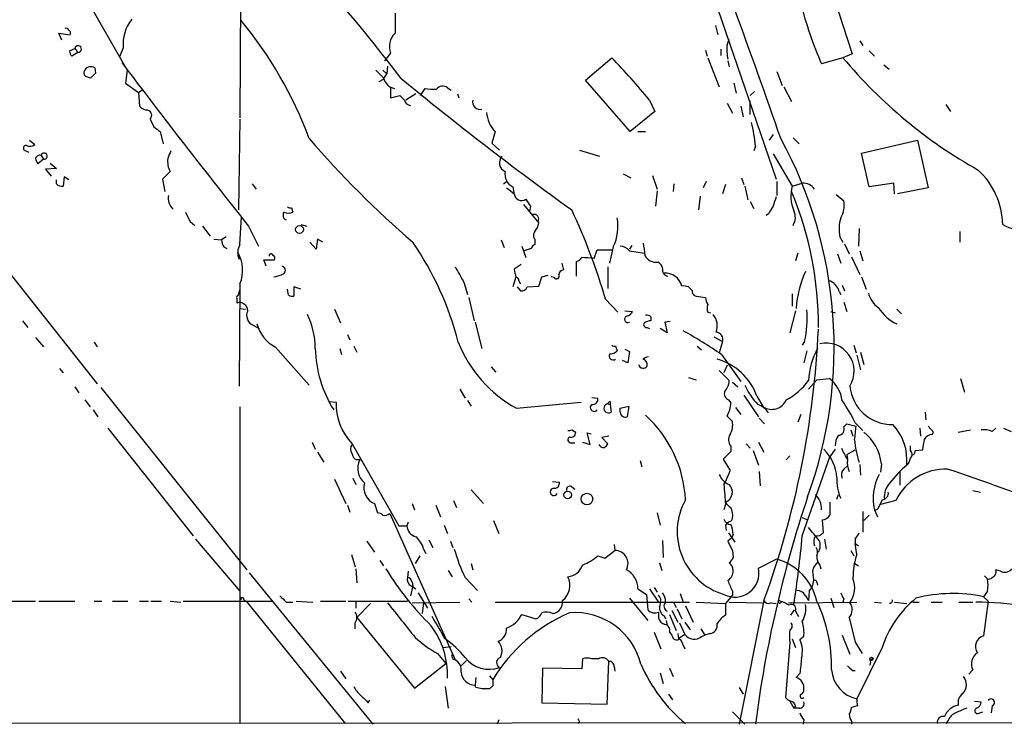
# Model space of a CAD drawing. Extents: x 5 to 975, y 10 to 882.
# Drawn here: x 144 to 252, y 77 to 154 of the extents above; entities that cross this region are included whole.
import ezdxf

# ---------------------------------------------------------------- set-up
doc = ezdxf.new("R2010")
doc.units = 0
doc.header["$MEASUREMENT"] = 0
doc.layers.add('MAIN', color=5, linetype='CONTINUOUS')

msp = doc.modelspace()

# ---------------------------------------------------------------- linework, layer by layer
at = {"layer": 'MAIN'}
for p, q in [((168.0633, 167.8093), (167.9787, 143.6793)), ((232.7487, 159.004), (235.458, 150.7067)), ((150.114, 158.4113), (155.5327, 148.9287)), ((219.71, 158.4113), (227.076, 136.906)), ((220.3873, 153.8393), (220.6413, 152.8233)), ((148.336, 152.2307), (147.9973, 152.9927)), ((147.9973, 152.9927), (149.2673, 152.8233)), ((221.6573, 151.7227), (221.9113, 152.3153)), ((236.3047, 152.146), (236.6433, 151.638)), ((149.1827, 151.0453), (149.7753, 151.2993)), ((150.114, 150.876), (149.4367, 150.4527)), ((149.7753, 151.2993), (150.114, 150.876)), ((155.1093, 151.384), (154.686, 150.368)), ((219.2867, 151.13), (219.456, 150.4527)), ((220.98, 151.2147), (220.98, 150.5373)), ((237.3207, 151.0453), (237.9133, 150.4527)), ((184.5733, 150.7913), (183.896, 149.9447)), ((206.0787, 147.828), (208.9573, 150.2833)), ((219.5407, 150.2833), (220.8107, 147.066)), ((221.742, 149.9447), (221.9113, 149.2673)), ((234.442, 150.2833), (232.0713, 149.606)), ((235.458, 150.7067), (234.442, 150.2833)), ((151.9767, 149.1827), (152.0613, 148.59)), ((155.5327, 148.9287), (155.3633, 147.4893)), ((182.9647, 148.9287), (183.8113, 148.082)), ((183.7267, 148.9287), (184.15, 148.5053)), ((184.2347, 149.352), (184.15, 148.5053)), ((227.1607, 148.7593), (227.7533, 147.2353)), ((238.9293, 149.5213), (239.522, 149.0133)), ((183.3033, 147.6587), (183.8113, 147.9127)), ((183.8113, 147.9127), (184.15, 148.5053)), ((210.9893, 142.1553), (206.0787, 147.828)), ((155.3633, 147.4893), (156.8027, 146.4733)), ((156.8027, 146.4733), (157.3107, 146.812)), ((184.5733, 147.066), (184.5733, 145.8807)), ((187.8753, 146.1347), (188.3833, 146.8967)), ((190.8387, 146.9813), (191.262, 146.7273)), ((222.4193, 147.4893), (222.6733, 146.3887)), ((224.7053, 146.558), (224.1973, 146.1347)), ((227.9227, 147.066), (228.7693, 145.4573)), ((156.8027, 146.4733), (156.8873, 144.9493)), ((184.5733, 145.8807), (185.5893, 146.1347)), ((187.3673, 146.304), (186.2667, 145.6267)), ((191.9393, 146.304), (192.1087, 145.8807)), ((213.106, 145.6267), (213.6987, 144.3567)), ((224.1973, 144.018), (224.1973, 145.542)), ((213.6987, 144.3567), (210.9893, 142.1553)), ((221.6573, 145.288), (222.25, 144.1873)), ((223.1813, 144.9493), (223.4353, 143.764)), ((245.7873, 145.1187), (246.2953, 144.3567)), ((158.0727, 143.51), (158.496, 142.6633)), ((167.9787, 143.51), (167.8093, 133.5193)), ((144.78, 141.224), (145.3727, 140.716)), ((159.1733, 142.1553), (159.512, 140.8007)), ((196.088, 142.1553), (195.7493, 140.8853)), ((211.836, 142.1553), (212.6827, 142.1553)), ((226.7373, 141.8167), (226.314, 141.224)), ((228.9387, 141.478), (229.616, 140.8007)), ((236.474, 139.7847), (242.6547, 141.224)), ((242.6547, 141.224), (243.84, 135.9747)), ((144.3567, 140.0387), (144.6953, 139.8693)), ((195.7493, 140.8853), (196.596, 140.1233)), ((205.4013, 140.1233), (207.6027, 139.446)), ((224.79, 140.5467), (224.6207, 140.0387)), ((146.304, 139.1073), (145.7113, 138.5993)), ((146.05, 139.5307), (146.304, 139.1073)), ((226.7373, 139.7), (228.854, 136.144)), ((237.3207, 136.0593), (236.474, 139.7847)), ((147.7433, 138.0913), (146.558, 138.0067)), ((146.558, 138.0067), (147.1507, 137.2447)), ((147.066, 138.684), (147.7433, 138.0913)), ((147.7433, 136.398), (147.7433, 136.8213)), ((148.59, 137.16), (148.5053, 136.144)), ((149.098, 136.8213), (148.59, 137.16)), ((160.274, 137.7527), (159.4273, 136.906)), ((159.4273, 136.906), (159.6813, 135.5513)), ((210.2273, 137.4987), (211.074, 137.0753)), ((213.4447, 137.3293), (213.9527, 135.8053)), ((223.266, 137.0753), (223.52, 136.3133)), ((169.3333, 136.398), (169.7567, 135.8053)), ((197.0193, 136.398), (197.358, 136.652)), ((198.0353, 136.0593), (198.2047, 135.2127)), ((215.8153, 136.398), (215.7307, 135.5513)), ((219.3713, 136.652), (219.0327, 135.9747)), ((221.488, 136.3133), (221.1493, 135.2973)), ((223.6047, 136.144), (223.9433, 134.62)), ((227.1607, 136.652), (227.1607, 135.128)), ((228.854, 136.144), (229.9547, 136.4827)), ((240.03, 136.4827), (237.3207, 136.0593)), ((240.1147, 135.2973), (240.03, 136.4827)), ((243.84, 135.9747), (240.4533, 135.2973)), ((213.9527, 135.636), (213.7833, 133.9427)), ((218.694, 135.0433), (218.5247, 133.5193)), ((233.68, 135.2127), (234.5267, 134.5353)), ((136.398, 134.366), (152.2307, 114.3847)), ((173.6513, 133.7733), (173.8207, 133.2653)), ((199.2207, 134.112), (200.914, 132.08)), ((199.9827, 133.9427), (199.898, 133.35)), ((224.1973, 134.4507), (224.6207, 133.6887)), ((167.9787, 129.7093), (168.148, 132.7573)), ((226.2293, 133.096), (225.9753, 132.9267)), ((162.4753, 132.2493), (162.9833, 131.826)), ((163.83, 131.7413), (164.6767, 130.6407)), ((168.91, 131.7413), (170.0107, 129.54)), ((174.6673, 131.9107), (175.3447, 131.7413)), ((236.22, 131.4873), (236.1353, 129.54)), ((165.1, 130.302), (165.9467, 130.2173)), ((166.4547, 130.556), (165.9467, 130.2173)), ((176.53, 130.302), (176.3607, 129.2013)), ((177.1227, 129.9633), (176.53, 130.302)), ((200.4907, 130.302), (200.4907, 129.7093)), ((234.1033, 130.556), (234.442, 129.9633)), ((247.3113, 131.1487), (247.3113, 129.9633)), ((166.2007, 129.4553), (166.5393, 129.286)), ((176.3607, 129.2013), (175.6833, 129.9633)), ((196.7653, 130.2173), (197.104, 129.3707)), ((199.0513, 129.54), (199.4747, 128.27)), ((200.0673, 129.286), (199.3053, 129.032)), ((209.1267, 129.4553), (208.7033, 127.6773)), ((211.1587, 129.6247), (210.9047, 129.2013)), ((234.6113, 129.794), (235.1193, 128.6933)), ((207.01, 128.1853), (207.3487, 129.1167)), ((207.3487, 129.1167), (208.9573, 129.1167)), ((210.9047, 129.032), (212.5133, 128.778)), ((229.4467, 128.778), (229.1927, 127.9313)), ((233.8493, 128.6933), (234.188, 127.6773)), ((235.3733, 128.3547), (236.3047, 126.4073)), ((236.3047, 129.032), (236.6433, 127.9313)), ((170.8573, 127.3387), (170.6033, 128.016)), ((170.6033, 128.016), (171.7887, 128.016)), ((198.9667, 127.508), (198.2047, 127)), ((203.454, 127.6773), (203.6233, 126.9153)), ((205.0627, 126.238), (205.0627, 127.8467)), ((208.534, 127.254), (208.534, 124.8833)), ((198.374, 126.1533), (198.0353, 125.0527)), ((200.914, 125.1373), (201.2527, 126.1533)), ((201.2527, 126.1533), (201.93, 126.3227)), ((202.6073, 126.0687), (202.2687, 126.1533)), ((236.474, 126.1533), (236.982, 124.7987)), ((167.9787, 125.3913), (167.894, 114.1307)), ((174.6673, 124.7987), (173.9053, 125.0527)), ((173.9053, 125.0527), (173.9053, 124.0367)), ((192.7013, 125.476), (193.04, 124.206)), ((198.5433, 125.0527), (198.882, 124.6293)), ((198.7127, 125.73), (198.882, 125.3913)), ((199.644, 125.0527), (200.914, 125.1373)), ((217.424, 125.0527), (217.8473, 124.6293)), ((234.3573, 125.222), (234.6113, 124.6293)), ((167.64, 123.7827), (167.64, 123.2747)), ((167.8093, 124.1213), (167.9787, 124.714)), ((173.3127, 124.1213), (173.228, 124.7987)), ((193.2093, 123.8673), (193.802, 121.3273)), ((218.2707, 124.0367), (219.2867, 123.8673)), ((228.854, 124.2907), (228.854, 122.936)), ((234.0187, 124.5447), (234.188, 124.206)), ((167.9787, 122.682), (168.5713, 122.5973)), ((208.28, 123.698), (209.6347, 122.2587)), ((234.5267, 123.3593), (234.8653, 122.3433)), ((178.3927, 122.5973), (179.07, 121.0733)), ((210.3967, 122.428), (211.2433, 122.3433)), ((213.2753, 121.7507), (213.2753, 121.3273)), ((219.5407, 122.2587), (219.8793, 122.174)), ((229.1927, 122.428), (228.6, 119.9727)), ((233.0873, 122.3433), (233.5953, 122.174)), ((240.3687, 122.5973), (240.8767, 122.0893)), ((144.018, 121.3273), (144.6107, 120.5653)), ((169.418, 120.8193), (170.0953, 120.4807)), ((193.8867, 121.158), (194.6487, 118.2793)), ((212.852, 120.5653), (213.106, 120.4807)), ((215.0533, 119.9727), (214.2913, 120.4807)), ((215.392, 121.2427), (214.7993, 121.158)), ((214.7993, 121.158), (215.0533, 119.9727)), ((145.4573, 119.4647), (146.304, 118.4487)), ((179.832, 119.8033), (180.086, 119.2107)), ((220.218, 119.5493), (221.1493, 119.0413)), ((151.892, 118.9567), (152.2307, 118.4487)), ((171.8733, 118.4487), (175.5987, 114.2153)), ((180.5093, 118.5333), (180.848, 117.856)), ((209.3807, 118.5333), (209.55, 118.0253)), ((218.3553, 118.5333), (218.8633, 118.11)), ((221.1493, 119.0413), (220.8107, 117.7713)), ((230.2087, 119.0413), (229.9547, 118.618)), ((235.6273, 118.618), (235.8813, 117.7713)), ((178.9853, 118.2793), (179.1547, 117.602)), ((210.3967, 118.1947), (210.9047, 117.9407)), ((210.9047, 117.9407), (210.7353, 116.6707)), ((221.0647, 117.602), (223.1813, 114.6387)), ((230.4627, 118.0253), (230.124, 116.6707)), ((235.966, 117.5173), (236.3893, 115.9087)), ((236.3893, 117.856), (236.728, 116.5013)), ((195.6647, 116.2473), (196.1727, 115.6547)), ((210.7353, 116.6707), (210.1427, 116.9247)), ((221.6573, 116.4167), (221.3187, 115.57)), ((148.082, 116.078), (148.5053, 115.57)), ((217.424, 115.062), (218.2707, 114.808)), ((220.8107, 115.824), (221.9113, 114.7233)), ((149.7753, 114.046), (150.1987, 113.3687)), ((152.654, 113.9613), (168.7407, 93.8953)), ((222.25, 114.554), (222.8427, 114.046)), ((230.632, 113.792), (231.5633, 114.808)), ((231.5633, 114.808), (232.918, 114.9773)), ((247.396, 114.9773), (247.8193, 113.4533)), ((192.1933, 113.792), (192.786, 112.776)), ((223.52, 113.1147), (225.1287, 110.744)), ((224.9593, 113.03), (225.6367, 111.8447)), ((150.876, 112.6067), (151.4687, 111.8447)), ((167.9787, 111.8447), (167.9787, 76.962)), ((177.8, 112.4373), (178.562, 112.3527)), ((193.04, 112.522), (193.4633, 111.9293)), ((198.4587, 111.6753), (205.5707, 112.3527)), ((206.756, 112.8607), (207.4333, 112.776)), ((208.534, 112.1833), (208.788, 112.0987)), ((208.788, 112.4373), (208.788, 112.0987)), ((208.788, 112.0987), (208.8727, 111.252)), ((209.8887, 111.6753), (210.82, 111.9293)), ((210.82, 111.9293), (210.6507, 110.744)), ((221.8267, 112.6067), (222.0807, 112.268)), ((151.8073, 111.506), (152.3153, 110.744)), ((209.8887, 111.252), (209.8887, 111.6753)), ((221.6573, 110.8287), (222.25, 110.236)), ((222.5887, 111.76), (223.1813, 110.998)), ((229.7853, 110.998), (229.4467, 110.1513)), ((243.5013, 111.252), (243.586, 110.4053)), ((225.2133, 110.5747), (225.806, 109.982)), ((234.5267, 109.6433), (234.8653, 109.982)), ((234.8653, 109.982), (235.8813, 109.728)), ((235.7967, 110.0667), (236.6433, 109.22)), ((244.4327, 109.0507), (243.84, 109.728)), ((153.416, 109.474), (162.814, 97.6207)), ((204.5547, 109.3047), (204.978, 109.0507)), ((206.5867, 107.696), (206.248, 108.966)), ((206.248, 108.966), (206.6713, 108.8813)), ((208.6187, 108.6273), (207.8567, 108.458)), ((235.2887, 109.3047), (235.5427, 108.6273)), ((242.9087, 109.474), (242.9933, 108.6273)), ((244.2633, 108.7967), (244.4327, 109.0507)), ((247.142, 109.0507), (248.4967, 109.3047)), ((250.8673, 109.1353), (251.2907, 109.474)), ((252.1373, 109.474), (252.984, 109.1353)), ((175.9373, 107.95), (176.276, 107.188)), ((180.34, 107.7807), (185.5047, 98.7213)), ((204.47, 107.8653), (204.8933, 107.8653)), ((205.74, 107.95), (206.5867, 107.696)), ((207.8567, 108.458), (208.534, 107.7807)), ((222.0807, 107.5267), (222.0807, 106.934)), ((223.774, 107.7807), (224.1973, 107.2727)), ((225.1287, 107.95), (225.7213, 106.8493)), ((241.8927, 107.0187), (241.8927, 107.5267)), ((176.53, 106.8493), (177.2073, 105.7487)), ((222.0807, 106.934), (221.234, 106.0873)), ((224.536, 107.0187), (225.1287, 105.41)), ((228.6, 106.426), (228.1767, 106.0027)), ((233.5953, 107.188), (233.0027, 106.3413)), ((234.8653, 106.5953), (235.7967, 107.1033)), ((234.8653, 106.5953), (234.95, 106.0873)), ((242.4007, 107.0187), (243.2473, 107.1033)), ((181.1867, 106.0027), (180.848, 106.0027)), ((212.09, 105.918), (212.2593, 105.2407)), ((221.234, 106.0873), (221.996, 104.8173)), ((229.9547, 97.6207), (233.0027, 106.3413)), ((234.5267, 104.9867), (234.95, 105.3253)), ((236.3047, 105.4947), (236.3893, 104.3093)), ((238.6753, 105.5793), (238.5907, 104.648)), ((225.2133, 104.7327), (225.298, 103.124)), ((240.7073, 104.7327), (240.7073, 103.2087)), ((178.3927, 103.886), (179.6627, 101.1767)), ((180.4247, 103.9707), (180.7633, 103.2933)), ((202.438, 103.632), (203.2, 103.5473)), ((193.4633, 102.7007), (194.818, 101.1767)), ((204.5547, 103.0393), (204.8933, 102.7853)), ((233.7647, 101.6847), (233.934, 102.1927)), ((248.7507, 102.616), (249.5973, 102.4467)), ((179.832, 101.0073), (180.086, 100.2453)), ((182.7953, 101.1767), (183.134, 100.1607)), ((186.944, 101.1767), (187.198, 100.4993)), ((189.5687, 101.0073), (190.0767, 99.7373)), ((191.516, 101.5153), (191.8547, 100.7533)), ((221.488, 101.092), (221.3187, 100.4993)), ((233.0027, 101.346), (233.0027, 99.9067)), ((240.284, 101.5153), (238.5907, 101.092)), ((184.4887, 100.076), (191.6853, 83.9893)), ((213.9527, 100.1607), (214.2913, 98.806)), ((236.6433, 100.33), (236.6433, 98.044)), ((237.3207, 99.9067), (236.728, 99.314)), ((237.9133, 100.4993), (238.252, 99.7373)), ((238.252, 100.584), (237.998, 100.4147)), ((186.5207, 99.1447), (186.3513, 98.7213)), ((190.5, 98.806), (190.8387, 97.8747)), ((195.9187, 99.314), (196.5113, 97.8747)), ((221.488, 98.806), (221.5727, 98.2133)), ((222.25, 99.568), (222.0807, 99.2293)), ((229.9547, 99.6527), (230.5473, 99.3987)), ((232.156, 99.3987), (232.2407, 97.9593)), ((185.5047, 98.7213), (186.3513, 98.7213)), ((221.8267, 97.9593), (222.504, 96.9433)), ((222.3347, 97.79), (222.1653, 97.3667)), ((163.068, 97.282), (167.9787, 91.5247)), ((181.9487, 97.028), (182.7953, 95.8427)), ((188.8067, 97.1973), (189.23, 96.3507)), ((191.1773, 97.028), (191.4313, 96.3507)), ((209.2113, 96.6893), (209.296, 96.012)), ((214.5453, 97.1127), (214.63, 95.25)), ((222.1653, 97.3667), (221.742, 97.028)), ((232.41, 97.282), (232.5793, 96.1813)), ((235.7967, 97.3667), (235.7967, 96.774)), ((235.7967, 96.774), (236.1353, 96.52)), ((235.966, 95.5887), (235.7967, 96.774)), ((180.2553, 95.5887), (180.6787, 94.234)), ((188.214, 96.1813), (188.468, 95.6733)), ((208.1953, 95.1653), (209.296, 96.012)), ((222.25, 96.012), (222.3347, 95.25)), ((235.2887, 96.012), (235.6273, 95.4193)), ((183.388, 94.9113), (183.8113, 94.3187)), ((187.7907, 95.4193), (187.2827, 94.5727)), ((193.4633, 94.5727), (193.6327, 93.8953)), ((207.4333, 95.4193), (208.1953, 95.1653)), ((214.2067, 94.6573), (214.4607, 93.8107)), ((225.1287, 94.0647), (227.076, 95.0807)), ((235.6273, 94.6573), (236.1353, 94.3187)), ((168.9947, 93.5567), (182.626, 76.8773)), ((180.7633, 93.98), (180.848, 92.456)), ((186.5207, 93.726), (186.436, 93.0487)), ((190.9233, 93.8107), (191.3467, 93.1333)), ((231.902, 94.4033), (231.9867, 93.98)), ((251.7987, 93.726), (251.2907, 93.8953)), ((186.944, 92.5407), (187.0287, 92.1173)), ((192.786, 93.0487), (194.1407, 91.6093)), ((231.5633, 92.5407), (231.648, 92.202)), ((250.0207, 93.218), (250.3593, 92.8793)), ((187.0287, 92.1173), (186.7747, 91.0167)), ((186.8593, 92.1173), (187.3673, 91.7787)), ((187.6213, 91.3553), (188.6373, 89.662)), ((211.836, 91.7787), (212.7673, 91.186)), ((212.7673, 91.186), (212.9367, 89.4927)), ((213.106, 91.7787), (214.122, 90.3393)), ((213.614, 91.948), (213.9527, 91.44)), ((216.4927, 91.2707), (216.8313, 90.3393)), ((222.25, 91.5247), (222.25, 91.0167)), ((230.7167, 91.5247), (230.632, 90.5087)), ((250.3593, 91.5247), (249.936, 90.932)), ((131.318, 90.424), (145.4573, 90.424)), ((145.796, 90.424), (149.7753, 90.424)), ((151.892, 90.424), (152.7387, 90.424)), ((153.924, 90.424), (155.6173, 90.424)), ((156.8873, 90.424), (157.9033, 90.424)), ((158.1573, 90.424), (159.3427, 90.424)), ((160.274, 90.424), (161.4593, 90.3393)), ((161.7133, 90.424), (171.45, 90.424)), ((168.402, 90.5933), (168.656, 90.424)), ((168.656, 90.424), (179.578, 76.962)), ((173.0587, 90.3393), (173.8207, 90.3393)), ((174.1593, 90.424), (176.022, 90.3393)), ((176.8687, 90.424), (179.6627, 90.424)), ((179.9167, 90.424), (186.436, 90.424)), ((180.7633, 90.3393), (180.7633, 89.662)), ((182.372, 90.17), (180.848, 88.646)), ((186.944, 90.2547), (192.1933, 90.3393)), ((188.214, 90.2547), (188.0447, 89.0693)), ((193.2093, 90.678), (193.548, 90.3393)), ((196.088, 90.3393), (217.5087, 90.3393)), ((210.9047, 90.7627), (212.9367, 88.3073)), ((215.8153, 90.2547), (216.0693, 89.7467)), ((218.2707, 90.3393), (221.488, 90.17)), ((222.25, 91.1013), (221.488, 90.17)), ((221.488, 90.17), (221.488, 88.9)), ((221.9113, 90.3393), (225.552, 90.2547)), ((225.7213, 90.5087), (223.012, 76.8773)), ((226.4833, 90.2547), (227.076, 90.17)), ((228.4307, 90.2547), (235.966, 90.3393)), ((230.2933, 91.0167), (230.632, 90.5087)), ((233.0873, 90.7627), (233.426, 89.7467)), ((234.5267, 90.678), (234.442, 90.3393)), ((237.9133, 90.3393), (238.6753, 90.2547)), ((240.1147, 90.3393), (241.4693, 90.17)), ((242.1467, 90.3393), (242.824, 90.3393)), ((244.1787, 90.3393), (245.364, 90.3393)), ((247.2267, 90.3393), (248.7507, 90.3393)), ((249.936, 90.932), (250.444, 90.424)), ((250.444, 90.424), (249.936, 86.614)), ((214.122, 89.2387), (214.122, 88.5613)), ((215.5613, 89.408), (216.2387, 88.138)), ((216.154, 89.5773), (216.662, 88.4767)), ((217.0853, 89.916), (217.932, 88.138)), ((228.6847, 88.9), (229.108, 89.4927)), ((229.1927, 89.3233), (229.5313, 88.7307)), ((180.6787, 87.376), (180.6787, 88.0533)), ((180.848, 88.646), (187.198, 80.8567)), ((199.0513, 88.9847), (200.5753, 88.4767)), ((214.7147, 88.8153), (214.884, 88.4767)), ((214.9687, 88.3073), (215.0533, 87.7993)), ((215.3073, 88.9847), (216.0693, 87.2067)), ((216.408, 88.0533), (217.0007, 86.7833)), ((217.0007, 88.138), (217.5933, 87.2913)), ((235.1193, 88.646), (235.7967, 85.9367)), ((213.614, 87.0373), (214.376, 85.1747)), ((215.3073, 87.0373), (215.5613, 86.6987)), ((216.2387, 86.868), (216.3233, 86.2753)), ((218.7787, 87.376), (219.202, 86.6987)), ((219.7947, 86.868), (219.202, 86.6987)), ((217.0007, 86.7833), (216.3233, 86.2753)), ((216.4927, 86.2753), (217.0007, 85.1747)), ((218.8633, 86.5293), (219.202, 86.6987)), ((228.6, 85.852), (228.092, 79.8407)), ((228.854, 86.2753), (229.1927, 85.344)), ((230.124, 86.5293), (229.7007, 86.1907)), ((234.3573, 86.6987), (235.204, 84.582)), ((235.7967, 85.9367), (236.5587, 84.6667)), ((189.738, 84.6667), (190.6693, 83.566)), ((190.3307, 85.344), (191.262, 85.4287)), ((238.76, 85.344), (235.966, 79.6713)), ((187.198, 80.8567), (190.6693, 83.566)), ((191.4313, 84.074), (191.6853, 83.9893)), ((192.9553, 83.9047), (192.3627, 83.312)), ((205.74, 84.074), (205.6553, 82.9733)), ((207.518, 84.074), (206.756, 84.074)), ((208.4493, 79.0787), (208.6187, 83.82)), ((237.49, 83.7353), (237.4053, 83.3967)), ((179.07, 82.7193), (179.6627, 81.8727)), ((201.3373, 83.058), (201.2527, 79.248)), ((205.6553, 82.9733), (201.3373, 83.058)), ((209.2113, 83.2273), (209.296, 82.7193)), ((214.2913, 82.55), (214.63, 81.3647)), ((215.3073, 83.058), (215.7307, 82.1267)), ((235.458, 82.804), (235.7967, 82.804)), ((248.7507, 82.8887), (248.3273, 82.3807)), ((193.9713, 82.042), (193.8867, 81.1953)), ((195.4953, 82.2113), (195.834, 81.788)), ((229.7007, 82.4653), (229.2773, 82.042)), ((190.5847, 81.026), (190.9233, 78.6553)), ((193.9713, 80.9413), (193.8867, 81.1953)), ((195.834, 81.1107), (195.4953, 80.772)), ((223.012, 80.9413), (223.4353, 80.1793)), ((182.118, 79.248), (182.2873, 79.5867)), ((201.2527, 79.248), (208.4493, 79.0787)), ((215.2227, 80.1793), (215.646, 79.5867)), ((228.6, 79.4173), (229.0233, 78.6553)), ((248.92, 79.4173), (249.682, 79.3327)), ((222.25, 78.232), (223.6047, 76.8773)), ((229.1927, 78.9093), (229.0233, 78.6553)), ((229.616, 78.6553), (229.0233, 78.6553)), ((236.0507, 78.9093), (235.3733, 78.74)), ((249.5127, 78.1473), (249.8513, 78.232)), ((250.8673, 78.9093), (250.7827, 78.1473)), ((27.6013, 76.962), (363.1353, 77.1313)), ((196.5113, 77.3853), (196.342, 76.8773)), ((205.4013, 77.1313), (205.232, 76.962)), ((230.124, 77.3853), (230.0393, 76.8773)), ((235.3733, 77.216), (235.3733, 76.8773)), ((246.0413, 77.3007), (245.7873, 76.962))]:
    msp.add_line(p, q, dxfattribs=at)
for centre, radius in [((174.5392, 131.3704), 0.4307), ((204.1052, 102.137), 0.4207), ((206.2188, 101.6847), 0.6374), ((237.5746, 84.074), 0.1893)]:
    msp.add_circle(centre, radius, dxfattribs=at)
for centre, radius, start, end in [((45.2425, 41.0404), 176.5916, 37.27735, 49.893767), ((-664.0878, -168.8922), 944.1164, 19.1869631, 21.0255138), ((271.6148, 166.8558), 43.1421, 194.169885, 203.567956), ((735.3808, 154.0933), 550.3006, 179.885398, 180.114592), ((159.4162, 151.8083), 4.3278, 141.257487, 185.626415), ((133.8267, 125.949), 44.5357, 20.290791, 39.758626), ((148.8017, 153.2044), 0.3223, 23.184586, 113.200924), ((148.9288, 152.9927), 0.3785, 333.414641, 63.448488), ((186.4384, 151.5202), 2.0025, 132.664592, 201.346062), ((150.1382, 151.1041), 0.9573, 183.521453, 222.879217), ((150.139, 151.2431), 0.368, 266.104096, 171.21596), ((228.9386, 151.2995), 7.2936, 176.673626, 189.354356), ((848.9363, 672.9502), 869.1046, 217.0111186, 218.5150425), ((150.3622, 93.9028), 81.3151, 39.501034, 43.896535), ((275.2687, 184.3368), 53.1645, 219.831444, 240.814069), ((151.4629, 148.5813), 0.6905, 96.561021, 193.448615), ((151.5535, 148.3361), 0.9465, 63.440363, 100.316217), ((151.5263, 149.0478), 0.9662, 220.470721, 271.601349), ((278.8072, 21.3361), 179.6053, 134.885409, 135.114591), ((185.2718, 148.3572), 1.4862, 190.671046, 259.332743), ((417.9678, 430.0218), 365.3202, 230.533154, 234.254857), ((189.3997, 152.573), 5.7666, 259.848186, 272.520541), ((190.323, 146.3577), 0.8093, 50.41019, 145.848466), ((312.8432, 272.8806), 179.6053, 224.885409, 225.114592), ((186.831, 145.7818), 0.7499, 191.936271, 265.694466), ((194.4652, 145.4432), 0.8525, 167.569607, 282.430393), ((158.0549, 146.1536), 1.6774, 225.886457, 256.006836), ((157.6577, 143.9333), 0.5928, 314.432734, 90.811966), ((198.5854, 144.5173), 3.4375, 184.092148, 223.403951), ((285.8405, 311.7422), 211.6703, 233.014179, 233.243351), ((206.6428, 138.9663), 18.2159, 4.977207, 13.346673), ((258.3665, 212.7311), 109.2684, 220.758144, 229.241856), ((185.5687, 118.3991), 47.8959, 339.89936, 28.691076), ((144.399, 140.335), 0.2993, 81.875312, 261.875312), ((144.8372, 141.4411), 0.9014, 243.946632, 306.446566), ((371.8512, 54.9456), 227.9691, 158.082823, 158.31202), ((145.923, 139.065), 0.4827, 74.745922, 164.745922), ((146.4148, 139.2516), 0.9594, 183.561805, 222.837328), ((146.3887, 139.446), 0.3491, 255.959776, 165.959776), ((162.5463, 138.8958), 2.5436, 173.312798, 206.705074), ((197.6543, 138.7264), 1.0792, 138.181288, 244.443991), ((243.5687, 131.7031), 8.4865, 1.401725, 47.121556), ((198.7974, 137.4987), 1.6286, 171.027556, 242.100717), ((148.3361, 136.9064), 0.7809, 220.61721, 282.512892), ((367.119, 347.2956), 271.0633, 231.223946, 231.453146), ((232.8066, 135.0311), 4.1063, 164.274824, 202.877783), ((230.0393, 134.9588), 1.5262, 33.684862, 93.17754), ((161.6497, 134.7963), 1.5802, 167.882958, 228.984965), ((199.02, 135.3874), 0.8203, 186.306252, 303.664883), ((390.2285, 261.3236), 228.9527, 213.575483, 213.804666), ((480.9139, 49.7733), 267.7503, 161.448775, 161.677951), ((193.904, 120.8709), 37.8299, 359.537145, 22.834036), ((173.5244, 134.2392), 0.4829, 232.133342, 285.236386), ((138.0272, 102.6677), 73.333, 16.665164, 24.879138), ((438.1618, 6.5173), 246.8553, 148.922659, 149.151838), ((232.029, 134.0274), 2.5488, 327.893109, 11.494211), ((416.2011, 259.7472), 283.9586, 206.450451, 206.679652), ((173.3164, 132.9574), 0.5972, 148.963846, 244.434766), ((173.3127, 134.7482), 1.5675, 251.089977, 288.910024), ((200.3844, 132.5147), 0.5181, 329.182295, 106.563661), ((204.4231, 131.7107), 5.2164, 334.382046, 10.62728), ((227.5432, 132.706), 1.6498, 327.764537, 26.212481), ((238.4346, 131.4427), 4.4211, 163.846685, 191.569682), ((198.6084, 132.5661), 2.3563, 323.019707, 348.094435), ((254.7709, 136.9616), 5.7359, 241.712572, 300.021673), ((200.9139, 130.7253), 0.5986, 134.986464, 225.006769), ((167.4688, 130.3013), 1.5244, 183.158773, 213.708832), ((169.3736, 128.8293), 1.6493, 147.753419, 206.217036), ((158.8776, 110.5502), 34.1958, 14.231141, 34.590286), ((200.7871, 128.9894), 0.7785, 112.378134, 157.605454), ((209.7897, 128.072), 1.4713, 40.728008, 86.141889), ((551.1604, 171.5229), 341.282, 187.008861, 187.238063), ((164.3799, 126.873), 3.8919, 337.622027, 30.746876), ((171.4076, 128.4817), 0.2159, 11.299523, 191.33076), ((171.45, 128.1853), 0.3787, 333.441716, 63.441716), ((204.7244, 128.9468), 1.1509, 287.093579, 323.981411), ((205.2899, 111.55), 16.724, 84.096562, 88.748053), ((213.8774, 129.2002), 1.4471, 207.857751, 276.344127), ((172.5083, 126.873), 0.4827, 285.254078, 74.745922), ((636.6714, 380.3525), 511.9292, 209.630286, 209.85948), ((409.9834, 168.9055), 215.8849, 191.192759, 191.421922), ((213.7352, 127.0062), 0.8139, 5.534773, 68.212969), ((215.2387, 126.9393), 0.7085, 168.157158, 261.828725), ((171.1544, 130.0029), 3.8886, 278.125101, 292.385024), ((198.4163, 125.7723), 0.2994, 351.878017, 98.121983), ((202.8613, 126.238), 0.3053, 213.684862, 33.684862), ((203.7081, 126.3226), 0.5987, 98.142282, 171.868545), ((214.8192, 124.6811), 1.8985, 13.904486, 93.155389), ((241.4007, 121.8102), 12.1547, 156.041053, 175.886911), ((199.0413, 125.24), 0.6311, 255.380272, 342.736416), ((216.8738, 123.5709), 1.5807, 69.629778, 97.700518), ((232.4735, 124.1847), 1.5866, 13.114797, 76.893056), ((167.8093, 123.9097), 0.2116, 90, 216.875312), ((173.7358, 124.9675), 0.9461, 243.434949, 280.320555), ((218.2895, 124.4977), 0.4614, 163.426842, 267.66472), ((220.8088, 123.9513), 1.5244, 183.158773, 213.708832), ((239.9311, 125.0386), 2.7755, 193.826462, 234.93915), ((167.9319, 122.4303), 0.8934, 359.852496, 109.069717), ((220.5561, 122.682), 1.1001, 157.369719, 202.630281), ((242.2767, 125.2194), 4.641, 211.902788, 245.72514), ((169.9261, 121.92), 1.2124, 155.2275, 245.221229), ((167.2142, 118.1787), 9.0623, 0.636046, 24.972702), ((210.7353, 121.4967), 0.3766, 116.565051, 296.565051), ((210.4872, 122.6458), 0.8144, 275.553068, 338.194671), ((212.8097, 121.2428), 0.689, 47.48802, 100.621699), ((218.5985, 120.7346), 1.9922, 340.124272, 39.608931), ((219.3362, 121.5818), 11.1654, 346.848071, 4.78252), ((173.609, 121.92), 3.8811, 193.884072, 243.434289), ((212.8097, 120.904), 0.3413, 150.265529, 277.11877), ((213.3593, 119.8052), 1.5244, 93.158773, 123.708831), ((181.4848, 58.4896), 71.1396, 56.194915, 60.207458), ((220.4298, 119.2954), 0.7631, 340.548719, 86.829749), ((131.8596, 124.9358), 99.9762, 339.857701, 357.397373), ((205.4991, 124.3809), 14.5258, 201.926513, 241.00838), ((209.2537, 118.9993), 0.483, 232.140624, 285.244715), ((232.5804, 115.7694), 3.0932, 328.011109, 102.669044), ((189.6431, 118.598), 13.3709, 181.365794, 212.032864), ((209.1161, 117.475), 0.4639, 152.849473, 304.779522), ((208.8001, 118.6725), 0.9906, 264.391856, 319.204217), ((213.0807, 116.391), 0.9588, 93.551733, 132.844497), ((238.8594, 114.2957), 8.2385, 151.083602, 177.024862), ((212.4189, 116.5957), 0.5071, 190.729327, 328.664173), ((212.1921, 116.464), 0.673, 348.688398, 69.416053), ((218.7953, 110.7691), 6.5656, 20.142585, 74.438192), ((219.9982, 114.8417), 1.9168, 317.143784, 356.458534), ((232.0282, 118.3957), 9.4038, 206.394206, 222.038025), ((224.6752, 119.1509), 7.4221, 298.149184, 323.377132), ((230.7552, 112.0599), 3.6317, 7.310334, 53.448795), ((239.8401, 114.5512), 4.6551, 185.182617, 271.294933), ((222.0806, 113.284), 0.7234, 159.443028, 249.450445), ((184.9736, 112.2144), 6.4131, 178.764306, 223.737047), ((207.0101, 111.7601), 0.4233, 126.886139, 323.113861), ((206.8407, 112.6913), 0.5986, 261.865837, 8.134163), ((208.5994, 111.6799), 0.5077, 97.402211, 302.566397), ((208.8302, 112.141), 0.2992, 98.105736, 171.872606), ((218.9261, 112.4141), 3.158, 329.865801, 357.348337), ((224.4326, 110.1007), 2.0895, 30.695228, 72.985575), ((226.5866, 113.2925), 1.7317, 236.731163, 336.669771), ((220.0226, 102.4688), 17.5086, 25.71869, 35.042716), ((210.439, 111.2519), 0.5503, 179.989588, 292.627074), ((203.5818, 100.9139), 13.5209, 2.908643, 47.693274), ((220.204, 109.855), 2.0812, 329.43521, 10.548625), ((233.9199, 109.3752), 0.6633, 271.217957, 23.837087), ((220.9585, 110.6144), 14.9491, 350.721099, 356.60068), ((235.6968, 105.952), 5.7979, 354.636027, 42.880817), ((204.4766, 108.2268), 0.3616, 119.110013, 268.954052), ((204.216, 109.8974), 0.6827, 262.872902, 299.745922), ((204.4852, 109.0023), 0.4952, 248.127696, 5.609274), ((222.8962, 108.2189), 1.0697, 147.305325, 220.324744), ((235.4436, 107.6396), 1.8517, 144.610514, 183.495464), ((233.6104, 105.02), 5.0957, 6.301451, 52.279351), ((244.348, 107.6961), 1.1039, 94.400696, 147.530798), ((249.9782, 107.1456), 2.1793, 65.922459, 97.811463), ((180.996, 107.188), 0.8297, 142.246149, 217.753851), ((208.0966, 108.0206), 0.6634, 209.292832, 271.217773), ((207.8141, 108.0771), 0.7785, 292.394546, 337.621867), ((246.251, 109.1043), 10.5774, 184.88267, 198.496272), ((-53.0179, 150.046), 299.3612, 351.752597, 351.98178), ((181.1501, 106.7585), 0.8139, 185.534773, 248.212969), ((228.794, 103.6684), 4.9857, 4.450707, 44.904926), ((249.1553, 114.3941), 16.4987, 205.571353, 210.571331), ((241.448, 106.5954), 0.614, 316.405547, 43.587694), ((241.9519, 106.951), 0.4539, 284.039305, 8.578205), ((183.0475, 105.0541), 2.0886, 152.988389, 229.633164), ((236.9394, 105.6216), 2.0256, 169.155498, 206.029947), ((250.0392, 95.3485), 13.2166, 130.422754, 142.124902), ((240.2661, 106.5772), 1.6763, 315.870102, 346.011837), ((222.4902, 104.9727), 1.7764, 199.012253, 250.980598), ((212.5039, 108.1233), 10.0513, 331.27981, 340.797303), ((235.0671, 104.3745), 0.8166, 131.435426, 209.635229), ((243.3138, 101.7754), 5.5492, 151.843091, 193.294734), ((245.7636, 98.9316), 6.0582, 88.17343, 154.755536), ((147.1835, -188.0717), 309.2562, 69.056686, 71.373986), ((183.5591, 102.9524), 1.933, 164.692627, 246.725515), ((202.6074, 103.4626), 0.5986, 261.865837, 8.134163), ((204.343, 102.7092), 0.3922, 57.327102, 193.745728), ((771.7508, 144.5194), 551.9738, 184.283325, 184.512498), ((221.0601, 102.4587), 1.1921, 291.034751, 44.435829), ((238.3576, 103.7236), 4.6049, 175.869261, 205.112582), ((241.1519, 101.9598), 2.1555, 135.795071, 187.332395), ((202.5862, 102.4678), 0.4072, 98.971895, 332.100534), ((229.806, 100.5754), 2.2666, 358.075942, 45.523732), ((238.7106, 102.3338), 0.7354, 273.851386, 8.830866), ((223.3658, 98.0856), 7.1969, 150.769789, 253.474464), ((222.8001, 102.0654), 1.4964, 208.735138, 241.264862), ((356.3545, 59.8453), 132.6624, 161.500451, 172.623661), ((492.5058, -25.9079), 283.981, 153.320357, 153.54954), ((183.0744, 99.2032), 0.9594, 47.162672, 86.438195), ((183.9384, 100.7532), 0.8726, 255.958979, 309.097681), ((220.684, 99.9491), 1.6117, 346.322438, 29.932726), ((232.0716, 100.499), 1.1035, 274.386361, 327.538365), ((222.0453, 99.6314), 0.7415, 191.520561, 272.736234), ((222.4187, 98.1294), 1.1507, 107.082228, 143.983609), ((219.1793, 97.6415), 3.1589, 2.694476, 23.294332), ((187.7372, 98.8811), 1.3951, 186.577394, 254.623848), ((151.2304, 31.955), 103.6329, 38.956911, 39.98778), ((231.4907, 98.6068), 0.9908, 264.399307, 319.194862), ((235.1186, 98.2986), 1.1525, 306.041628, 342.877899), ((185.5246, 95.4424), 2.789, 15.362683, 48.647103), ((475.9958, 223.5199), 283.981, 206.45046, 206.679643), ((115.591, 107.9312), 114.8275, 351.059145, 354.848406), ((232.3475, 96.9937), 1.1412, 146.671986, 204.525814), ((230.5562, 96.5589), 1.3773, 328.668835, 23.70822), ((208.4097, 100.7509), 17.4191, 195.208557, 206.242459), ((209.3263, 94.5908), 1.4215, 330.70658, 91.221362), ((230.7062, 95.811), 0.9424, 335.439306, 34.93972), ((243.8991, 92.9628), 8.3564, 161.685171, 179.991772), ((203.1552, 100.6303), 6.7422, 292.54312, 309.385135), ((221.234, 95.5887), 1.1516, 306.024081, 342.896174), ((221.361, 93.8529), 0.9746, 357.518363, 55.623486), ((225.4506, 89.024), 6.271, 12.900043, 74.97783), ((232.2969, 93.6414), 1.2055, 122.56816, 196.318192), ((232.9396, 95.3136), 1.3804, 175.608298, 221.260899), ((212.565, 111.579), 33.4956, 211.695964, 225.435438), ((203.9347, 95.0362), 1.913, 275.898642, 340.680413), ((209.5585, 91.8515), 2.2786, 358.169171, 63.758809), ((222.5445, 93.5243), 2.6401, 242.335258, 11.811312), ((221.1211, 93.7543), 1.2149, 300.734064, 2.66081), ((250.6559, 93.6836), 0.6692, 288.415996, 18.443072), ((252.2644, 94.6995), 1.0792, 244.43462, 318.185245), ((187.2684, 92.8651), 0.8524, 167.561596, 241.318192), ((186.3512, 92.4559), 0.5988, 8.140927, 81.859073), ((202.148, 92.2019), 2.1911, 309.397774, 25.155752), ((518.2996, 219.1082), 322.3708, 203.084578, 203.313777), ((229.3282, 92.7947), 1.8817, 317.552213, 15.662654), ((231.3517, 92.5407), 0.2116, 0, 126.875312), ((232.8794, 91.9211), 2.8602, 324.364983, 21.384411), ((250.4863, 93.3449), 0.4826, 254.742799, 322.137512), ((247.7352, 92.202), 2.7101, 345.527395, 14.472605), ((213.5089, 90.4453), 1.3792, 355.592055, 41.284406), ((229.4107, 90.6577), 0.9528, 22.13417, 92.929668), ((403.6922, 175.6966), 189.3281, 206.453857, 206.683026), ((246.5744, 74.8389), 16.4404, 78.201446, 104.401901), ((168.2327, 90.6638), 0.1835, 337.392151, 202.595845), ((342.0699, 260.0279), 239.4974, 224.885409, 225.114592), ((1138.2579, 850.3491), 1219.7966, 218.5452183, 218.7744013), ((202.2372, 90.3634), 1.3096, 278.820007, 6.370147), ((213.306, 90.4091), 1.07, 327.319785, 40.307419), ((215.3498, 89.8948), 0.6439, 136.340412, 242.579258), ((226.2293, 90.7628), 0.568, 206.574073, 296.56054), ((227.4994, 90.4241), 0.1894, 153.462013, 333.394352), ((226.144, 86.1046), 4.561, 58.673873, 74.928106), ((227.7964, 89.5771), 2.5481, 327.890458, 11.504406), ((216.6314, 83.2968), 16.5457, 358.58665, 25.515781), ((234.2253, 89.4996), 1.2361, 316.324295, 37.651395), ((249.8799, 81.6891), 11.7051, 129.178577, 161.805288), ((239.6494, 90.466), 0.2467, 238.912787, 31.067322), ((248.1702, 41.689), 48.659, 63.11836, 88.917699), ((179.7473, 88.646), 1.104, 327.529206, 32.470794), ((211.3937, 72.4522), 18.1456, 113.010192, 149.036298), ((200.2791, 89.4504), 1.0178, 286.919786, 343.067804), ((201.7495, 87.771), 1.4695, 62.062596, 109.759257), ((204.9065, 81.6938), 7.4848, 13.816792, 94.642475), ((213.6935, 90.1316), 0.9904, 220.171475, 295.636208), ((215.3285, 89.7572), 1.1242, 176.220843, 236.90926), ((228.7693, 89.5773), 0.4937, 329.040224, 120.959776), ((158.5906, 69.1694), 36.2799, 28.131542, 32.627613), ((196.1892, 90.462), 3.2209, 291.277493, 332.699051), ((215.0957, 88.8577), 1.0178, 196.930557, 253.069443), ((219.6753, 87.7648), 0.9047, 277.583762, 13.025472), ((223.5612, 85.8955), 3.6504, 124.606903, 145.393097), ((228.4105, 87.6981), 0.4487, 294.977557, 52.333315), ((225.8065, 86.9528), 4.3382, 354.397826, 17.021067), ((181.9127, 82.354), 8.9348, 357.455267, 36.868359), ((195.9671, 87.3396), 1.3961, 289.220129, 4.975962), ((214.7094, 87.2543), 0.6361, 340.052295, 81.874993), ((233.2893, 86.5716), 4.7442, 171.274497, 188.724309), ((197.0677, 97.3729), 14.6687, 228.159056, 240.021067), ((185.6478, 78.7188), 9.0263, 37.737528, 56.842147), ((195.3592, 84.9617), 1.5041, 331.470406, 44.787206), ((216.154, 86.7664), 0.5966, 186.516257, 304.593107), ((218.0507, 87.5268), 1.2866, 215.302128, 309.167521), ((226.9399, 84.9376), 3.0319, 345.113502, 24.412831), ((250.227, 85.4537), 1.1962, 104.079225, 215.956944), ((192.2779, 84.4972), 0.9465, 169.683783, 206.559637), ((250.0289, 83.5407), 1.4348, 122.465067, 207.025779), ((191.0081, 82.804), 1.3651, 352.876025, 60.259283), ((195.4279, 86.244), 3.314, 217.136497, 290.638808), ((196.8435, 83.6772), 0.589, 106.044267, 245.153524), ((206.248, 82.7618), 1.4071, 68.83678, 111.16322), ((207.9448, 83.4116), 0.788, 31.216895, 122.794642), ((208.6329, 83.2416), 0.5786, 358.583744, 91.406357), ((272.2236, 79.0692), 42.6583, 173.147801, 175.433753), ((237.617, 83.8623), 0.1796, 45, 225), ((193.8834, 82.7182), 1.523, 183.142894, 270.124155), ((228.1675, 90.4187), 17.4326, 203.450366, 230.527003), ((236.7821, 83.2019), 3.6237, 184.958372, 256.984644), ((362.2039, 210.0579), 179.6053, 224.885409, 225.114592), ((365.1339, 81.4493), 169.3002, 179.885375, 180.114592), ((228.9002, 80.8644), 1.2365, 351.765708, 72.243501), ((246.6059, 81.2448), 1.4325, 316.790529, 37.99952), ((183.2182, 82.4651), 3.0674, 207.979423, 230.602432), ((151.9835, -88.4992), 174.5653, 75.853137, 76.082312), ((195.072, -130.8778), 211.6502, 89.885408, 90.114592), ((229.6753, 80.6196), 0.4538, 284.027058, 8.580088), ((393.3695, 291.3462), 299.354, 224.885409, 225.114592), ((229.0234, 80.518), 1.1516, 216.024081, 252.896174), ((228.5999, 78.8245), 0.5988, 8.140927, 81.859073), ((229.6643, 79.1482), 0.4953, 264.40337, 21.867995), ((229.9405, 79.9959), 0.2403, 130.239159, 319.776241), ((237.5309, 79.4595), 1.5792, 172.29219, 200.390429), ((248.3566, 79.2448), 1.2402, 124.733138, 191.666905), ((248.8716, 79.4113), 0.8142, 291.80141, 354.460259), ((250.7602, 79.2803), 0.3862, 286.102331, 144.964223), ((231.3261, 78.5517), 1.675, 193.971531, 224.136456), ((233.8512, 78.824), 1.5244, 326.291169, 356.841227), ((247.5435, 76.9628), 2.0705, 101.181312, 158.42983), ((247.4804, 76.7081), 1.5564, 112.372926, 157.618864), ((374.4896, -217.9446), 322.4168, 113.084589, 113.313756), ((249.2878, 78.3643), 0.3125, 111.358743, 316.024188), ((290.0016, 119.6306), 94.6752, 206.443694, 206.672849), ((236.6439, 78.0629), 1.527, 183.187323, 213.684864), ((245.4571, 77.1229), 0.6223, 75.014609, 194.985391)]:
    msp.add_arc(centre, radius, start, end, dxfattribs=at)

doc.saveas('drawing.dxf')
